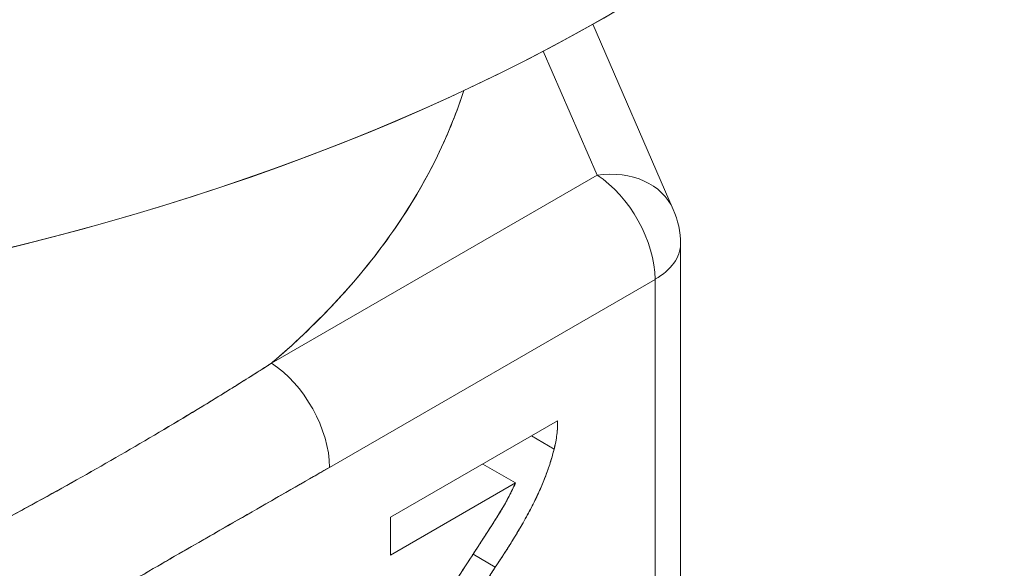
# Model space of a CAD drawing. Units: inches. Extents: x 3 to 259, y 3 to 15.
# Drawn here: x 232 to 232, y 7 to 7 of the extents above; entities that cross this region are included whole.
import ezdxf

# ---------------------------------------------------------------- set-up
doc = ezdxf.new("R2010")
doc.units = ezdxf.units.IN
doc.header["$MEASUREMENT"] = 0
doc.layers.get('0').update_dxf_attribs({"linetype": 'CONTINUOUS'})
doc.layers.add('DETAIL', color=1, linetype='CONTINUOUS')

# ---------------------------------------------------------------- blocks, each defined once
blk = doc.blocks.new('A$C61a6ffb6')
at = {"color": 0, "linetype": 'Continuous', "lineweight": 0, "extrusion": (1e-16, 0.816497, 0.57735)}
for p, q in [((0.48202, -2.74133), (0.45413, -2.67726)), ((0.45562, -2.72948), (0.43696, -2.6866)), ((0.43696, -2.6866), (0.45562, -2.72948)), ((0.3429, -2.79456), (0.45562, -2.72948)), ((0.45562, -2.72948), (0.3429, -2.79456)), ((0.48451, -2.7533), (0.48451, -2.91432)), ((0.47572, -2.76555), (0.363, -2.83062)), ((0.363, -2.83062), (0.47572, -2.76555)), ((0.47572, -2.92656), (0.47572, -2.76555)), ((0.47572, -2.76555), (0.47572, -2.92656)), ((0.3617, -2.77697), (0.3617, -2.77698)), ((0.3617, -2.77697), (0.3617, -2.77698)), ((0.38415, -2.84789), (0.44194, -2.81453)), ((0.44194, -2.81453), (0.38415, -2.84789)), ((0.44076, -2.82429), (0.43289, -2.81975)), ((0.43289, -2.81975), (0.44076, -2.82429)), ((0.41606, -2.82947), (0.42739, -2.83601)), ((0.42739, -2.83601), (0.41606, -2.82947)), ((0.42739, -2.83601), (0.38415, -2.86098)), ((0.38415, -2.86098), (0.42739, -2.83601)), ((0.38415, -2.86098), (0.38415, -2.84789)), ((0.38415, -2.84789), (0.38415, -2.86098)), ((0.42038, -2.86515), (0.41269, -2.86071)), ((0.41269, -2.86071), (0.42038, -2.86515))]:
    blk.add_line(p, q, dxfattribs=at)
at = {"color": 0, "linetype": 'Continuous', "lineweight": 0, "extrusion": (0, -1e-16, -1)}
blk.add_arc((-0.45451, -2.7533), 0.03, 156.4821, 180, dxfattribs=at)
at = {"color": 0, "linetype": 'Continuous', "lineweight": 0, "extrusion": (0, -2e-16, -1)}
blk.add_ellipse((0, -2.32303), major_axis=(0.65, 0), ratio=0.57735, start_param=-0.69316, end_param=2.356194, dxfattribs=at)
at = {"color": 0, "linetype": 'Continuous', "lineweight": 0, "extrusion": (0, -1e-16, -1)}
for centre, major_axis, start_param, end_param in [((0, -2.32303), (0.65, 0), -0.69316, 2.356194), ((0.45451, -2.7533), (0.03, 0), 0, 0.785398)]:
    blk.add_ellipse(centre, major_axis=major_axis, ratio=0.57735, start_param=start_param, end_param=end_param, dxfattribs=at)
at = {"color": 0, "linetype": 'Continuous', "lineweight": 0}
for centre, major_axis, ratio, start_param, end_param in [((0, -2.40877), (-0.65, 0), 0.57735, 0, 3.141593), ((0, -2.40877), (0.65, 0), 0.57735, -2.356194, 0), ((0.45451, -2.7533), (0.02751, 0.01197), 0.761687, 0, 1.212401), ((0.45451, -2.7533), (-0.015, 0.02598), 0.57735, -2.356194, -0.837758), ((0.45451, -2.7533), (0.03, 0), 0.57735, -0.785398, 0), ((0.34179, -2.81838), (-0.015, 0.02598), 0.57735, -2.356194, -0.837758)]:
    blk.add_ellipse(centre, major_axis=major_axis, ratio=ratio, start_param=start_param, end_param=end_param, dxfattribs=at)
at = {"color": 0, "linetype": 'Continuous', "lineweight": 0, "extrusion": (1e-16, -1e-16, -1)}
blk.add_ellipse((0.45451, -2.7533), major_axis=(0.02751, 0.01197), ratio=0.761687, start_param=-1.212401, end_param=0, dxfattribs=at)
at = {"color": 0, "linetype": 'Continuous', "lineweight": 0, "extrusion": (-1e-16, -3e-16, -1)}
blk.add_ellipse((0.45451, -2.7533), major_axis=(0.015, -0.02598), ratio=0.57735, start_param=-2.303835, end_param=-0.785398, dxfattribs=at)
at = {"color": 0, "linetype": 'Continuous', "lineweight": 0, "extrusion": (2e-16, 0, -1)}
blk.add_ellipse((0.34179, -2.81838), major_axis=(0.015, -0.02598), ratio=0.57735, start_param=-2.303835, end_param=-0.785398, dxfattribs=at)
at = {"color": 0, "linetype": 'Continuous', "lineweight": 0}
for points, knots in [([(0.40947, -2.70022), (0.40424, -2.71649), (0.39634, -2.73236), (0.3754, -2.76286), (0.36231, -2.77747), (0.34559, -2.79225), (0.34425, -2.7934), (0.3429, -2.79456)], [-3.7357651, -3.7357651, -3.7357651, -3.7357651, -3.5390041, -3.5390041, -3.3402984, -3.3402984, -3.3232601, -3.3232601, -3.3232601, -3.3232601]), ([(0.40948, -2.70022), (0.40716, -2.70742), (0.40432, -2.71454), (0.40096, -2.72158), (0.39469, -2.73472), (0.38668, -2.74742), (0.37694, -2.75966), (0.3672, -2.7719), (0.35585, -2.78353), (0.3429, -2.79456)], [0.3660115, 0.3660115, 0.3660115, 0.3660115, 0.5, 0.5, 0.5, 0.75, 0.75, 0.75, 1, 1, 1, 1]), ([(0.3429, -2.79456), (0.3429, -2.79456), (0.34264, -2.79473), (0.3425, -2.79481), (0.34237, -2.7949), (0.34224, -2.79498), (0.3421, -2.79507), (0.34184, -2.79524), (0.34158, -2.79541), (0.34131, -2.79558), (0.34078, -2.79592), (0.34025, -2.79626), (0.33972, -2.7966), (0.33866, -2.79727), (0.33759, -2.79795), (0.33652, -2.79862), (0.3344, -2.79997), (0.33226, -2.80131), (0.3301, -2.80266), (0.32583, -2.80532), (0.3215, -2.80798), (0.31713, -2.81063), (0.30843, -2.8159), (0.29962, -2.82111), (0.29065, -2.82629), (0.28169, -2.83146), (0.27264, -2.83657), (0.26347, -2.84161), (0.25886, -2.84414), (0.25425, -2.84665), (0.24962, -2.84912), (0.24487, -2.85166), (0.2402, -2.85412), (0.23561, -2.8565)], [0, 0, 0, 0, 0.000015059, 0.000015059, 0.000015059, 0.000030118, 0.000030118, 0.000030118, 0.000060237, 0.000060237, 0.000060237, 0.000120474, 0.000120474, 0.000120474, 0.000240948, 0.000240948, 0.000240948, 0.000481895, 0.000481895, 0.000481895, 0.000963791, 0.000963791, 0.000963791, 0.001927581, 0.001927581, 0.001927581, 0.002891372, 0.002891372, 0.002891372, 0.003373267, 0.003373267, 0.003373267, 0.003855162, 0.003855162, 0.003855162, 0.003855162]), ([(0.3429, -2.79456), (0.3345, -2.79996), (0.32593, -2.80529), (0.31722, -2.81058), (0.3085, -2.81586), (0.29964, -2.8211), (0.29065, -2.82629), (0.28167, -2.83147), (0.27257, -2.83661), (0.26338, -2.84166), (0.25419, -2.84671), (0.24492, -2.85167), (0.23561, -2.8565)], [0, 0, 0, 0, 0.000963791, 0.000963791, 0.000963791, 0.001927581, 0.001927581, 0.001927581, 0.002891372, 0.002891372, 0.002891372, 0.003855162, 0.003855162, 0.003855162, 0.003855162]), ([(0.44194, -2.81453), (0.44194, -2.81555), (0.44193, -2.81633), (0.44191, -2.81685), (0.44187, -2.81757), (0.4418, -2.81838), (0.4417, -2.81927), (0.44159, -2.82018), (0.44147, -2.82101), (0.44132, -2.82175), (0.44122, -2.82231), (0.44103, -2.82316), (0.44076, -2.82429)], [0, 0, 0, 0, 0.25, 0.25, 0.25, 0.5, 0.5, 0.5, 0.75, 0.75, 0.75, 1, 1, 1, 1]), ([(0.44076, -2.82429), (0.44096, -2.82344), (0.44136, -2.82175), (0.44172, -2.81928), (0.44195, -2.81685), (0.44194, -2.8153), (0.44194, -2.81453)], [-1, -1, -1, -1, -0.750407, -0.50444, -0.252643, 0, 0, 0, 0]), ([(0.44076, -2.82429), (0.44044, -2.82546), (0.44021, -2.82634), (0.44004, -2.82693), (0.43978, -2.82786), (0.43951, -2.82875), (0.43924, -2.82958), (0.43871, -2.8312), (0.43806, -2.83296), (0.4373, -2.83488), (0.43659, -2.83667), (0.43583, -2.83842), (0.43504, -2.84015), (0.43428, -2.84179), (0.43342, -2.84351), (0.43246, -2.84533), (0.43159, -2.84699), (0.43065, -2.84868), (0.42965, -2.85042), (0.42877, -2.85194), (0.42777, -2.8536), (0.42667, -2.85541), (0.4256, -2.85715), (0.42457, -2.85879), (0.42357, -2.86032), (0.42284, -2.86145), (0.42178, -2.86306), (0.42038, -2.86515)], [0, 0, 0, 0, 0.0625, 0.0625, 0.0625, 0.125, 0.125, 0.125, 0.25, 0.25, 0.25, 0.375, 0.375, 0.375, 0.5, 0.5, 0.5, 0.625, 0.625, 0.625, 0.75, 0.75, 0.75, 0.875, 0.875, 0.875, 1, 1, 1, 1]), ([(0.42038, -2.86515), (0.42112, -2.86404), (0.42256, -2.86188), (0.42463, -2.85869), (0.42655, -2.85561), (0.42833, -2.85267), (0.42999, -2.84985), (0.4315, -2.84716), (0.43286, -2.8446), (0.43448, -2.84139), (0.43625, -2.83753), (0.43807, -2.83298), (0.43962, -2.82858), (0.44038, -2.8257), (0.44076, -2.82429)], [-1, -1, -1, -1, -0.913813, -0.831641, -0.753841, -0.679555, -0.6095, -0.543238, -0.480685, -0.422157, -0.310686, -0.204407, -0.100388, 0, 0, 0, 0]), ([(0.363, -2.83062), (0.35842, -2.83327), (0.34948, -2.8384), (0.33618, -2.846), (0.3257, -2.852), (0.31676, -2.85713), (0.30936, -2.86141), (0.30196, -2.86568), (0.29302, -2.87087), (0.28254, -2.87698), (0.26924, -2.88473), (0.2603, -2.88992), (0.25572, -2.89257)], [0, 0, 0, 0, 0.000963468, 0.000963468, 0.000963468, 0.001926936, 0.001926936, 0.001926936, 0.002890404, 0.002890404, 0.002890404, 0.003853872, 0.003853872, 0.003853872, 0.003853872]), ([(0.25572, -2.89257), (0.26466, -2.8874), (0.2736, -2.88218), (0.28254, -2.87698), (0.29148, -2.87177), (0.30042, -2.86657), (0.30936, -2.86141), (0.3183, -2.85625), (0.32724, -2.85112), (0.33618, -2.846), (0.34512, -2.84089), (0.35406, -2.83579), (0.363, -2.83062)], [0, 0, 0, 0, 0.000963468, 0.000963468, 0.000963468, 0.001926936, 0.001926936, 0.001926936, 0.002890403, 0.002890403, 0.002890403, 0.003853871, 0.003853871, 0.003853871, 0.003853871]), ([(0.40981, -2.8651), (0.41178, -2.86211), (0.41333, -2.85974), (0.41446, -2.85798), (0.41555, -2.8563), (0.41632, -2.85511), (0.41677, -2.85441), (0.41742, -2.85342), (0.41818, -2.85222), (0.41907, -2.85084), (0.41992, -2.84951), (0.42035, -2.84883), (0.42038, -2.84879), (0.42065, -2.84835), (0.42108, -2.84766), (0.42166, -2.84672), (0.42244, -2.84545), (0.42306, -2.84441), (0.42353, -2.84359), (0.42427, -2.84231), (0.42494, -2.84106), (0.42555, -2.83984), (0.42598, -2.83899), (0.42659, -2.83772), (0.42739, -2.83601)], [0, 0, 0, 0, 0.25, 0.25, 0.25, 0.375, 0.375, 0.375, 0.5, 0.5, 0.5, 0.571429, 0.571429, 0.571429, 0.642857, 0.642857, 0.642857, 0.75, 0.75, 0.75, 0.875, 0.875, 0.875, 1, 1, 1, 1]), ([(0.42739, -2.83601), (0.42667, -2.83755), (0.42518, -2.84073), (0.42315, -2.8443), (0.42155, -2.8469), (0.4205, -2.84861), (0.41921, -2.85061), (0.41774, -2.85292), (0.41604, -2.85553), (0.41416, -2.85846), (0.41206, -2.86168), (0.41058, -2.86392), (0.40981, -2.8651)], [-1, -1, -1, -1, -0.850333, -0.688308, -0.640495, -0.581223, -0.511455, -0.431254, -0.339495, -0.23683, -0.1242, 0, 0, 0, 0]), ([(0.38528, -2.92113), (0.38532, -2.91966), (0.38537, -2.91854), (0.38543, -2.91778), (0.38551, -2.91667), (0.38566, -2.91551), (0.38586, -2.9143), (0.38605, -2.91318), (0.38629, -2.91199), (0.38658, -2.91073), (0.38687, -2.90948), (0.38719, -2.90827), (0.38754, -2.9071), (0.38824, -2.90477), (0.38912, -2.90234), (0.39018, -2.8998), (0.39114, -2.89752), (0.39224, -2.89512), (0.3935, -2.89259), (0.39417, -2.89124), (0.39487, -2.88989), (0.3956, -2.88854), (0.39622, -2.88739), (0.39697, -2.88606), (0.39784, -2.88455), (0.39922, -2.88216), (0.40038, -2.88019), (0.40132, -2.87864), (0.40291, -2.87602), (0.40431, -2.87375), (0.40552, -2.87184), (0.40635, -2.87051), (0.40778, -2.86826), (0.40981, -2.8651)], [0, 0, 0, 0, 0.0625, 0.0625, 0.0625, 0.125, 0.125, 0.125, 0.1875, 0.1875, 0.1875, 0.25, 0.25, 0.25, 0.375, 0.375, 0.375, 0.5, 0.5, 0.5, 0.571429, 0.571429, 0.571429, 0.642857, 0.642857, 0.642857, 0.75, 0.75, 0.75, 0.875, 0.875, 0.875, 1, 1, 1, 1]), ([(0.40981, -2.8651), (0.4089, -2.86651), (0.40715, -2.86925), (0.40463, -2.87323), (0.40234, -2.87697), (0.40023, -2.88042), (0.39837, -2.88364), (0.39667, -2.88657), (0.3952, -2.88925), (0.39355, -2.89244), (0.39177, -2.89613), (0.38992, -2.90034), (0.38843, -2.90426), (0.38725, -2.90795), (0.38639, -2.91144), (0.38574, -2.91481), (0.38536, -2.91805), (0.38531, -2.9201), (0.38528, -2.92113)], [-1, -1, -1, -1, -0.921228, -0.847501, -0.77884, -0.715751, -0.657675, -0.604856, -0.556976, -0.51426, -0.436192, -0.364061, -0.296827, -0.234683, -0.174826, -0.116018, -0.057945, 0, 0, 0, 0]), ([(0.42038, -2.86515), (0.41869, -2.86776), (0.41742, -2.86974), (0.41657, -2.87109), (0.41543, -2.87288), (0.41418, -2.87488), (0.41282, -2.87709), (0.41014, -2.88143), (0.40774, -2.88548), (0.40562, -2.88926), (0.40422, -2.89177), (0.4031, -2.89385), (0.40229, -2.89549), (0.40115, -2.89777), (0.4002, -2.8999), (0.39943, -2.90188), (0.39902, -2.90295), (0.39864, -2.90403), (0.39829, -2.90511), (0.39793, -2.90626), (0.39763, -2.90733), (0.39739, -2.90833), (0.39715, -2.90935), (0.39696, -2.9104), (0.39682, -2.91147), (0.39674, -2.91201), (0.39669, -2.91252), (0.39666, -2.91299), (0.39664, -2.91332), (0.39663, -2.91381), (0.39661, -2.91446)], [0, 0, 0, 0, 0.125, 0.125, 0.125, 0.25, 0.25, 0.25, 0.5, 0.5, 0.5, 0.625, 0.625, 0.625, 0.75, 0.75, 0.75, 0.8125, 0.8125, 0.8125, 0.875, 0.875, 0.875, 0.9375, 0.9375, 0.9375, 0.96875, 0.96875, 0.96875, 1, 1, 1, 1]), ([(0.39661, -2.91446), (0.39663, -2.91387), (0.39665, -2.91269), (0.3969, -2.91078), (0.39727, -2.90878), (0.3978, -2.90667), (0.39848, -2.90447), (0.3993, -2.90217), (0.40028, -2.89977), (0.40144, -2.89721), (0.40281, -2.89442), (0.40447, -2.89132), (0.4064, -2.88786), (0.40862, -2.88402), (0.41113, -2.87981), (0.41396, -2.87525), (0.41705, -2.8703), (0.41924, -2.86691), (0.42038, -2.86515)], [-1, -1, -1, -1, -0.962359, -0.923885, -0.884295, -0.843168, -0.800767, -0.756451, -0.709794, -0.660582, -0.60642, -0.544374, -0.474284, -0.396087, -0.309417, -0.214526, -0.11141, 0, 0, 0, 0])]:
    blk.add_open_spline(points, degree=3, knots=knots, dxfattribs=at)
at = {"color": 0, "linetype": 'Continuous', "lineweight": 0, "extrusion": (-0.899245, -0.437445, 0)}
blk.add_open_spline([(0.27833, -2.83332), (0.27833, -2.83332), (0.27833, -2.83332), (0.27833, -2.83332)], degree=3, dxfattribs=at)
blk = doc.blocks.new('A$C1065003d')
at = {"layer": 'DETAIL', "xscale": 0.171875, "yscale": 0.171875, "zscale": 0.171875}
blk.add_blockref('A$C61a6ffb6', (8.707472, 2.401311), dxfattribs=at)

msp = doc.modelspace()

# ---------------------------------------------------------------- block references
msp.add_blockref('A$C1065003d', (223.009361, 4.870896))

doc.saveas('drawing.dxf')
